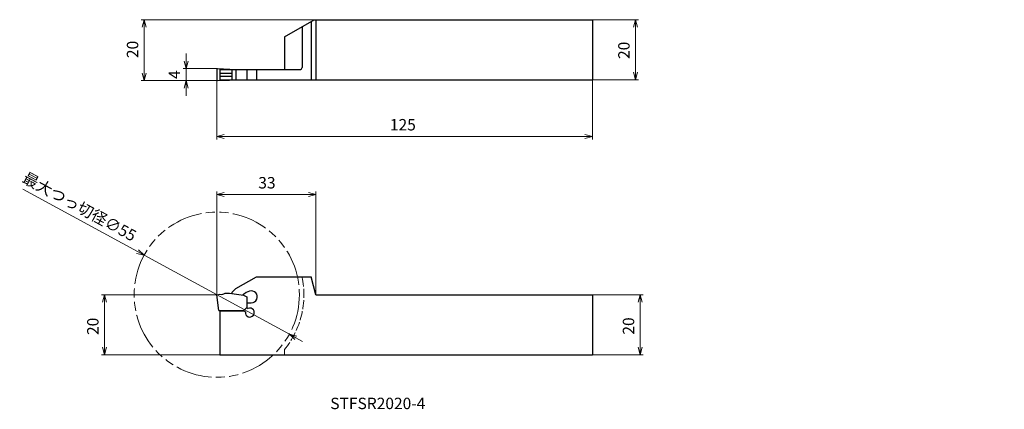
# Model space of a CAD drawing. Units: millimetres. Extents: x -66 to 262, y -109 to 20.
import ezdxf

# ---------------------------------------------------------------- set-up
doc = ezdxf.new("R2010")
doc.units = ezdxf.units.MM
doc.linetypes.add('AM_ISO02W050', pattern=[7.5, 6, -1.5])
doc.linetypes.add('AM_ISO09W050', pattern=[22.5, 12, -1.5, 3, -1.5, 3, -1.5])
for name, color, linetype, lineweight in [('AM_0', 7, 'Continuous', 30), ('AM_3', 6, 'AM_ISO02W050', 13), ('AM_5', 3, 'Continuous', 13), ('AM_6', 2, 'Continuous', 30)]:
    doc.layers.add(name, color=color, linetype=linetype, lineweight=lineweight)
doc.layers.add('PV0001_1', color=7, linetype='Continuous')
doc.styles.add('ACISOTS', font='isocp.shx', dxfattribs={"height": 1, "bigfont": 'extfont.shx'})
doc.styles.get("Standard").update_dxf_attribs({"font": 'ISOCP.SHX', "height": 3.8, "bigfont": 'EXTFONT.SHX'})
doc.dimstyles.new('AM_JIS$0', dxfattribs={"dimtxt": 3.8, "dimasz": 2.5, "dimexe": 1, "dimexo": 0, "dimgap": 1.5, "dimtad": 3, "dimzin": 1, "dimdsep": 46, "dimtxsty": 'STANDARD', "dimblk": 'OPEN30', "dimcen": 0, "dimclrd": 3, "dimclre": 3, "dimclrt": 2, "dimaunit": 1, "dimadec": 0, "dimazin": 2, "dimtp": 0.1, "dimtm": 0.1, "dimtfac": 0.71, "dimtmove": 0, "dimatfit": 0, "dimldrblk": 'OPEN30', "dimfxl": 1, "dimlwd": 13, "dimlwe": 13, "dimarcsym": 0})
doc.dimstyles.new('AM_JIS$3', dxfattribs={"dimtxt": 3.8, "dimasz": 2.5, "dimexe": 1, "dimexo": 0, "dimgap": 1.5, "dimtad": 3, "dimzin": 1, "dimdsep": 46, "dimtxsty": 'STANDARD', "dimblk": 'OPEN30', "dimcen": 0, "dimclrd": 3, "dimclre": 3, "dimclrt": 2, "dimaunit": 1, "dimadec": 0, "dimazin": 2, "dimtp": 0.1, "dimtm": 0.1, "dimtfac": 0.71, "dimtmove": 0, "dimatfit": 0, "dimldrblk": 'OPEN30', "dimfxl": 1, "dimlwd": 13, "dimlwe": 13, "dimarcsym": 0})

# ---------------------------------------------------------------- blocks, each defined once
blk = doc.blocks.new('_Open30')
at = {"color": 0, "lineweight": -2}
for p, q in [((-1, 0.27), (0, 0)), ((0, 0), (-1, -0.27)), ((0, 0), (-1, 0))]:
    blk.add_line(p, q, dxfattribs=at)
blk = doc.blocks.new('*D3')
at = {"layer": 'AM_5', "color": 3, "lineweight": 13}
for p, q in [((-10.18, 6.5), (-10.18, 9)), ((0.2, 4), (-11.18, 4)), ((-10.18, 0), (-10.18, 4)), ((0.2, 0), (-11.18, 0)), ((-10.18, -2.5), (-10.18, -5))]:
    blk.add_line(p, q, dxfattribs=at)
at = {"layer": 'Defpoints', "color": 0}
for p in [(-10.18, 4), (0.2, 4), (0.2, 0)]:
    blk.add_point(p, dxfattribs=at)
at = {"layer": 'AM_5', "color": 3, "lineweight": 13, "xscale": 2.5, "yscale": 2.5, "zscale": 2.5}
for p, rotation in [((-10.18, 4), 270), ((-10.18, 0), 90)]:
    blk.add_blockref('_Open30', p, dxfattribs=dict(at, rotation=rotation))
at = {"layer": 'AM_5', "color": 2, "lineweight": 13, "insert": (-13.58, 2), "char_height": 3.8, "attachment_point": 5, "rotation": 90}
blk.add_mtext('4', dxfattribs=at)
blk = doc.blocks.new('*D4')
at = {"layer": 'AM_5', "color": 3, "lineweight": 13}
for p, q in [((125, -71.26), (141.87, -71.26)), ((140.87, -73.76), (140.87, -88.76)), ((125, -91.26), (141.87, -91.26))]:
    blk.add_line(p, q, dxfattribs=at)
at = {"layer": 'Defpoints', "color": 0}
for p in [(125, -71.26), (125, -91.26), (140.87, -91.26)]:
    blk.add_point(p, dxfattribs=at)
at = {"layer": 'AM_5', "color": 3, "lineweight": 13, "xscale": 2.5, "yscale": 2.5, "zscale": 2.5}
for p, rotation in [((140.87, -71.26), 90), ((140.87, -91.26), 270)]:
    blk.add_blockref('_Open30', p, dxfattribs=dict(at, rotation=rotation))
at = {"layer": 'AM_5', "color": 2, "lineweight": 13, "insert": (137.47, -81.68), "char_height": 3.8, "attachment_point": 5, "rotation": 90}
blk.add_mtext('20', dxfattribs=at)
blk = doc.blocks.new('*D5')
at = {"layer": 'AM_5', "color": 3, "lineweight": 13}
for p, q in [((125, 20.3), (140.35, 20.3)), ((139.35, 17.8), (139.35, 2.82)), ((125, 0.32), (140.35, 0.32))]:
    blk.add_line(p, q, dxfattribs=at)
at = {"layer": 'Defpoints', "color": 0}
for p in [(125, 20.3), (125, 0.32), (139.35, 0.32)]:
    blk.add_point(p, dxfattribs=at)
at = {"layer": 'AM_5', "color": 3, "lineweight": 13, "xscale": 2.5, "yscale": 2.5, "zscale": 2.5}
for p, rotation in [((139.35, 20.3), 90), ((139.35, 0.32), 270)]:
    blk.add_blockref('_Open30', p, dxfattribs=dict(at, rotation=rotation))
at = {"layer": 'AM_5', "color": 2, "lineweight": 13, "insert": (135.95, 10.09), "char_height": 3.8, "attachment_point": 5, "rotation": 90}
blk.add_mtext('20', dxfattribs=at)
blk = doc.blocks.new('*D6')
at = {"layer": 'AM_5', "color": 3, "lineweight": 13}
for p, q in [((0, 0.2), (0, -19.56)), ((125, 0.32), (125, -19.56)), ((2.5, -18.56), (122.5, -18.56))]:
    blk.add_line(p, q, dxfattribs=at)
at = {"layer": 'Defpoints', "color": 0}
for p in [(0, 0.2), (125, 0.32), (125, -18.56)]:
    blk.add_point(p, dxfattribs=at)
at = {"layer": 'AM_5', "color": 3, "lineweight": 13, "xscale": 2.5, "yscale": 2.5, "zscale": 2.5, "rotation": 180}
blk.add_blockref('_Open30', (0, -18.56), dxfattribs=at)
at = {"layer": 'AM_5', "color": 3, "lineweight": 13, "xscale": 2.5, "yscale": 2.5, "zscale": 2.5}
blk.add_blockref('_Open30', (125, -18.56), dxfattribs=at)
at = {"layer": 'AM_5', "color": 2, "lineweight": 13, "insert": (61.92, -15.16), "char_height": 3.8, "attachment_point": 5}
blk.add_mtext('125', dxfattribs=at)
blk = doc.blocks.new('*D7')
at = {"layer": 'AM_5', "color": 3, "lineweight": 13}
for p, q in [((0, -71.26), (0, -36.89)), ((30.5, -37.89), (2.5, -37.89)), ((33, -71.26), (33, -36.89))]:
    blk.add_line(p, q, dxfattribs=at)
at = {"layer": 'Defpoints', "color": 0}
for p in [(0, -37.89), (0, -71.26), (33, -71.26)]:
    blk.add_point(p, dxfattribs=at)
at = {"layer": 'AM_5', "color": 3, "lineweight": 13, "xscale": 2.5, "yscale": 2.5, "zscale": 2.5, "rotation": 180}
blk.add_blockref('_Open30', (0, -37.89), dxfattribs=at)
at = {"layer": 'AM_5', "color": 3, "lineweight": 13, "xscale": 2.5, "yscale": 2.5, "zscale": 2.5}
blk.add_blockref('_Open30', (33, -37.89), dxfattribs=at)
at = {"layer": 'AM_5', "color": 2, "lineweight": 13, "insert": (16.69, -34.49), "char_height": 3.8, "attachment_point": 5}
blk.add_mtext('33', dxfattribs=at)
blk = doc.blocks.new('*D8')
at = {"layer": 'AM_5', "color": 3, "lineweight": 13}
for p, q in [((0, -71.26), (-38.33, -71.26)), ((-37.33, -73.76), (-37.33, -88.76)), ((1, -91.26), (-38.33, -91.26))]:
    blk.add_line(p, q, dxfattribs=at)
at = {"layer": 'Defpoints', "color": 0}
for p in [(0, -71.26), (-37.33, -91.26), (1, -91.26)]:
    blk.add_point(p, dxfattribs=at)
at = {"layer": 'AM_5', "color": 3, "lineweight": 13, "xscale": 2.5, "yscale": 2.5, "zscale": 2.5}
for p, rotation in [((-37.33, -71.26), 90), ((-37.33, -91.26), 270)]:
    blk.add_blockref('_Open30', p, dxfattribs=dict(at, rotation=rotation))
at = {"layer": 'AM_5', "color": 2, "lineweight": 13, "insert": (-40.73, -81.8), "char_height": 3.8, "attachment_point": 5, "rotation": 90}
blk.add_mtext('20', dxfattribs=at)
blk = doc.blocks.new('*D9')
at = {"layer": 'AM_5', "color": 3, "lineweight": 13}
for p, q in [((32.86, 20.3), (-25.12, 20.3)), ((-24.12, 2.5), (-24.12, 17.8)), ((-5.49, 0), (-25.12, 0))]:
    blk.add_line(p, q, dxfattribs=at)
at = {"layer": 'Defpoints', "color": 0}
for p in [(-24.12, 20.3), (32.86, 20.3), (-5.49, 0)]:
    blk.add_point(p, dxfattribs=at)
at = {"layer": 'AM_5', "color": 3, "lineweight": 13, "xscale": 2.5, "yscale": 2.5, "zscale": 2.5}
for p, rotation in [((-24.12, 20.3), 90), ((-24.12, 0), 270)]:
    blk.add_blockref('_Open30', p, dxfattribs=dict(at, rotation=rotation))
at = {"layer": 'AM_5', "color": 2, "lineweight": 13, "insert": (-27.52, 10.39), "char_height": 3.8, "attachment_point": 5, "rotation": 90}
blk.add_mtext('20', dxfattribs=at)
blk = doc.blocks.new('*D11')
at = {"layer": 'AM_5', "color": 3, "lineweight": 13}
for p, q in [((-26.34, -56.91), (-64.52, -36.12)), ((24.15, -84.42), (-24.15, -58.11)), ((26.34, -85.62), (28.54, -86.81))]:
    blk.add_line(p, q, dxfattribs=at)
at = {"layer": 'Defpoints', "color": 0}
for p in [(-24.15, -58.11), (24.15, -84.42)]:
    blk.add_point(p, dxfattribs=at)
at = {"layer": 'AM_5', "color": 3, "lineweight": 13, "xscale": 2.5, "yscale": 2.5, "zscale": 2.5}
for p, rotation in [((-24.15, -58.11), 331.4207562548558), ((24.15, -84.42), 151.4207562548558)]:
    blk.add_blockref('_Open30', p, dxfattribs=dict(at, rotation=rotation))
at = {"layer": 'AM_5', "color": 2, "lineweight": 13, "insert": (-45.9, -42.39), "char_height": 3.8, "attachment_point": 5, "rotation": 331.4208}
blk.add_mtext('最大つっ切径∅55', dxfattribs=at)

msp = doc.modelspace()

# ---------------------------------------------------------------- linework, layer by layer
at = {"layer": 'AM_0', "linetype": 'Continuous', "lineweight": 30, "ltscale": 0.5}
for p, q in [((22.5, 14.6), (32.37, 20.3)), ((31.39, 19.73), (31.39, 0.32)), ((33, 20.3), (33, 0.32)), ((125, 20.3), (125, 0.32)), ((28.37, 17.99), (28.37, 4.43)), ((22.5, 14.6), (22.5, 3.68)), ((0, 3.8), (0, 0.2)), ((0.21, 4), (4.25, 3.84)), ((1, 3.68), (1, 0.32)), ((1, 3.68), (27.62, 3.68)), ((4.25, 3.84), (4.34, 3.75)), ((4.34, 3.75), (10, 3.75)), ((5, 3.68), (5, 0.32)), ((6.33, 3.68), (6.33, 0.32)), ((10, 3.75), (10, 0.25)), ((13.2, 3.68), (13.2, 0.32)), ((0.21, 0), (4.25, 0.16)), ((1, 2.5), (5, 2.5)), ((1, 1.5), (5, 1.5)), ((4.25, 0.16), (4.34, 0.25)), ((4.34, 0.25), (10, 0.25)), ((6.33, -69.23), (13.2, -65.26)), ((13.2, -65.26), (31.39, -65.26)), ((33, -71.26), (31.39, -65.26)), ((0, -71.26), (1.05, -71.08)), ((0.64, -76.5), (0, -71.26)), ((2.79, -70.71), (4.25, -70.71)), ((4.25, -70.71), (8.9, -71.39)), ((5, -70.56), (6.33, -69.23)), ((5, -70.56), (5, -70.82)), ((8.9, -71.39), (10, -72.02)), ((10, -72.02), (10, -75.5)), ((125, -71.26), (125, -91.26)), ((10, -73.98), (11.5, -73.98)), ((10, -73.98), (10, -75.5)), ((0.64, -76.5), (9, -76.5)), ((1, -76.5), (1, -91.26)), ((1, -76.63), (9, -76.63)), ((8.81, -76.5), (9.51, -76.99)), ((9, -76.5), (10, -75.5)), ((10, -75.5), (10.44, -75.81))]:
    msp.add_line(p, q, dxfattribs=at)
at = {"layer": 'AM_0', "linetype": 'Continuous', "lineweight": 30}
for p, q in [((32.37, 20.3), (125, 20.3)), ((1, 0.32), (125, 0.32)), ((33, -71.26), (125, -71.26)), ((1, -91.26), (125, -91.26))]:
    msp.add_line(p, q, dxfattribs=at)
at = {"layer": 'AM_0', "linetype": 'Continuous', "lineweight": 30, "ltscale": 0.5}
for centre, radius, start, end in [((0.2, 3.8), 0.2, 87.75, 180), ((27.62, 4.43), 0.75, 270, 0), ((0.2, 0.2), 0.2, 180, 272.25), ((1.6, -69.36), 1.8, 252.2084, 311.455), ((12.53, -75.32), 5.5, 107.1688, 133.9023), ((11.5, -71.98), 2, 270, 107.1688), ((11, -77.2), 1.5, 172.1504, 112.1009)]:
    msp.add_arc(centre, radius, start, end, dxfattribs=at)
at = {"layer": 'AM_3', "linetype": 'AM_ISO02W050', "lineweight": 13, "ltscale": 0.5}
msp.add_line((22.5, -89.56), (22.5, -91.26), dxfattribs=at)
msp.add_arc((0, -71.26), 29, 320.8833, 11.9405, dxfattribs=at)
at = {"layer": 'AM_5', "linetype": 'AM_ISO09W050', "lineweight": 13}
msp.add_circle((0, -71.26), 27.5, dxfattribs=at)

# ---------------------------------------------------------------- texts
at = {"layer": 'AM_6', "color": 0, "linetype": 'Continuous', "lineweight": 30, "style": 'ACISOTS'}
msp.add_text('STFSR2020-4', height=3.8, dxfattribs=at).set_placement((37.77, -109.36))
at = {"layer": 'PV0001_1', "color": 2, "lineweight": 30, "char_height": 2.3, "attachment_point": 4}
for insert in [(259.93, -99.83), (262, -99.83)]:
    msp.add_mtext('\\W0.72;\u3000', dxfattribs=dict(at, insert=insert))

# ---------------------------------------------------------------- dimensions: what is measured, and where the dimension line sits
at = {"layer": 'AM_5', "lineweight": 13}
for base, p1, p2, override, picture, middle in [((-24.12, 20.3), (-5.49, 0), (32.86, 20.3), {"dimdec": 0, "dimrnd": 0.01, "dimblk1": 'Open30', "dimblk2": 'Open30', "dimsah": 1}, '*D9', (-24.12, 10.39)), ((139.35, 0.32), (125, 20.3), (125, 0.32), {"dimdec": 0, "dimrnd": 0.1, "dimblk1": 'Open30', "dimblk2": 'Open30', "dimsah": 1}, '*D5', (139.35, 10.09)), ((-10.18, 4), (0.2, 0), (0.2, 4), {"dimdec": 0, "dimrnd": 0.01, "dimblk1": 'Open30', "dimblk2": 'Open30', "dimsah": 1}, '*D3', (-10.18, 2)), ((-37.33, -91.26), (0, -71.26), (1, -91.26), {"dimdec": 0, "dimrnd": 0.1, "dimblk1": 'Open30', "dimblk2": 'Open30', "dimsah": 1, "dimtzin": 8}, '*D8', (-37.33, -81.8)), ((140.87, -91.26), (125, -71.26), (125, -91.26), {"dimdec": 0, "dimrnd": 0.1, "dimblk1": 'Open30', "dimblk2": 'Open30', "dimsah": 1, "dimtzin": 8}, '*D4', (140.87, -81.68))]:
    dim = msp.add_linear_dim(base=base, p1=p1, p2=p2, angle=90, dimstyle='AM_JIS$0', override=override, dxfattribs=at)
    dim.commit()
    dim.dimension.update_dxf_attribs({"geometry": picture, "text_midpoint": middle, "dimtype": 160})
for base, p1, p2, picture, middle in [((125, -18.56), (0, 0.2), (125, 0.32), '*D6', (61.92, -18.56)), ((0, -37.89), (33, -71.26), (0, -71.26), '*D7', (16.69, -37.89))]:
    dim = msp.add_linear_dim(base=base, p1=p1, p2=p2, dimstyle='AM_JIS$0', override={"dimdec": 0, "dimrnd": 0.1, "dimblk1": 'Open30', "dimblk2": 'Open30', "dimsah": 1, "dimtzin": 8}, dxfattribs=at)
    dim.commit()
    dim.dimension.update_dxf_attribs({"geometry": picture, "text_midpoint": middle, "dimtype": 160})
dim = msp.add_diameter_dim_2p(p1=(24.15, -84.42), p2=(-24.15, -58.11), text='最大つっ切径<>', dimstyle='AM_JIS$3', override={"dimdec": 0}, dxfattribs=at)
dim.commit()
dim.dimension.update_dxf_attribs({"geometry": '*D11', "text_midpoint": (-47.53, -45.37), "dimtype": 163})

doc.saveas('drawing.dxf')
